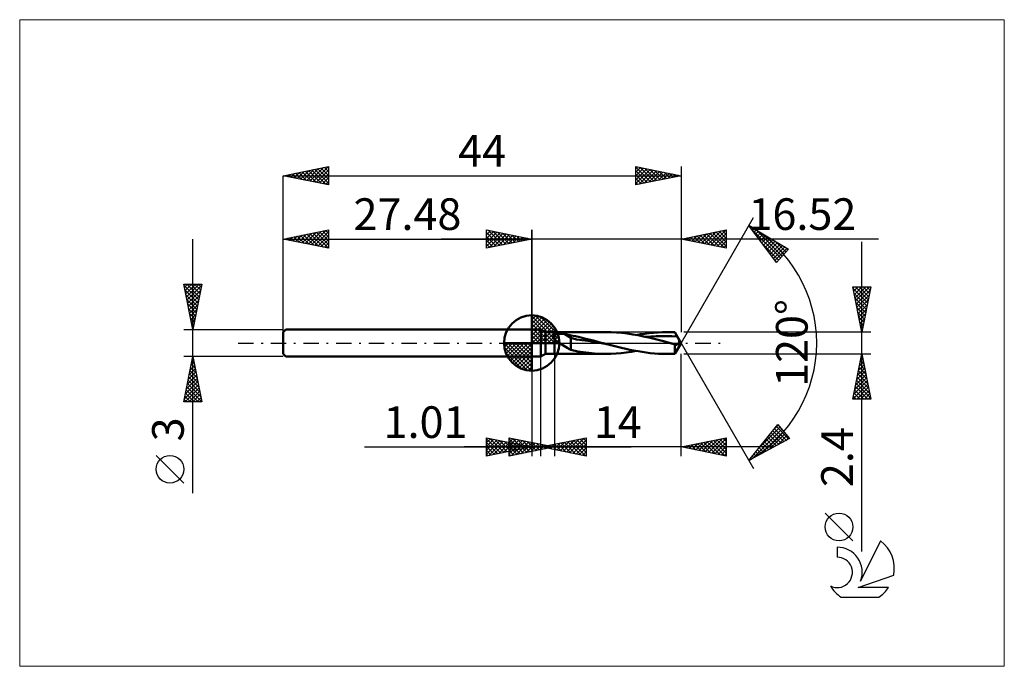
# Model space of a CAD drawing. Units: millimetres. Extents: x -57 to 52, y -36 to 36.
import ezdxf
from ezdxf.enums import TextEntityAlignment as Align

# ---------------------------------------------------------------- set-up
doc = ezdxf.new("R2010")
doc.units = ezdxf.units.MM
doc.header["$LTSCALE"] = 4.25
doc.linetypes.add('cc_dim_arrow', pattern=[0])
doc.linetypes.add('LONGDASH_DASH', pattern=[0.85, 0.4, -0.2, 0.05, -0.2])
for name, color, linetype in [('1', 4, 'CONTINUOUS'), ('2', 7, 'CONTINUOUS'), ('4', 2, 'LONGDASH_DASH'), ('CUT', 1, 'CONTINUOUS'), ('INFTOTAL', 9, 'CONTINUOUS'), ('NOCUT', 7, 'CONTINUOUS'), ('SK1', 4, 'CONTINUOUS'), ('SK2', 7, 'CONTINUOUS'), ('SK4', 2, 'LONGDASH_DASH'), ('SK6', 5, 'CONTINUOUS')]:
    doc.layers.add(name, color=color, linetype=linetype)
doc.styles.get("Standard").update_dxf_attribs({"font": 'Monospac821 BT'})

msp = doc.modelspace()

# ---------------------------------------------------------------- linework, layer by layer
at = {"color": 4, "linetype": 'cc_dim_arrow'}
for p, q in [((0, 2.98), (0.08, 3.06)), ((0, 2.55), (0.47, 3.02)), ((0, 2.98), (2.98, 0)), ((0, 2.12), (0.83, 2.95)), ((0, 1.68), (1.15, 2.84)), ((0, 1.25), (1.45, 2.7)), ((0, 2.55), (2.55, 0)), ((0, 0.82), (1.72, 2.53)), ((0, 0.38), (1.96, 2.35)), ((0.38, 3.04), (3.04, 0.38)), ((0.93, 2.92), (2.92, 0.93)), ((1.82, 2.46), (2.46, 1.82)), ((0, 2.12), (2.12, 0)), ((0, 1.68), (1.68, 0)), ((0, 1.25), (1.25, 0)), ((0.05, 0), (2.19, 2.14)), ((0.48, 0), (2.39, 1.91)), ((0.92, 0), (2.57, 1.66)), ((1.35, 0), (2.73, 1.38)), ((-3.06, -0.08), (-2.98, 0)), ((-3.02, -0.47), (-2.55, 0)), ((-2.95, -0.83), (-2.12, 0)), ((-2.84, -1.15), (-1.68, 0)), ((-2.7, -1.45), (-1.25, 0)), ((-2.65, 0), (0, -2.65)), ((-2.53, -1.72), (-0.82, 0)), ((-2.35, -1.96), (-0.38, 0)), ((-2.21, 0), (0, -2.21)), ((-1.78, 0), (0, -1.78)), ((-1.35, 0), (0, -1.35)), ((-0.92, 0), (0, -0.92)), ((-0.48, 0), (0, -0.48)), ((-0.05, 0), (0, -0.05)), ((0, 0.82), (0.82, 0)), ((0, 0.38), (0.38, 0)), ((1.78, 0), (2.86, 1.08)), ((2.21, 0), (2.97, 0.75)), ((2.65, 0), (3.04, 0.39)), ((-3.06, -0.02), (-0.02, -3.06)), ((-3.02, -0.49), (-0.49, -3.02)), ((-2.86, -1.08), (-1.08, -2.86)), ((-2.14, -2.19), (0, -0.05)), ((-1.91, -2.39), (0, -0.48)), ((-1.66, -2.57), (0, -0.92)), ((-1.38, -2.73), (0, -1.35)), ((-1.08, -2.86), (0, -1.78)), ((-0.75, -2.97), (0, -2.21)), ((-0.39, -3.04), (0, -2.65))]:
    msp.add_line(p, q, dxfattribs=at)
at = {"layer": '1', "color": 4, "linetype": 'CONTINUOUS', "lineweight": 50}
for p, q in [((0, 0), (0, 3.06)), ((0, 1.5), (1, 1.5)), ((0, -1.5), (0, 1.5)), ((1.52, 1.2), (1, 1.5)), ((1, -1.5), (1, 1.5)), ((1.52, 1.2), (2.52, 1.2)), ((1.52, -1.2), (1.52, 1.2)), ((2.52, 1.2), (8.2, 1.2)), ((2.52, -1.2), (2.52, 1.2)), ((8.8, 1.19), (8.2, 1.2)), ((9.39, 1.16), (8.8, 1.19)), ((9.98, 1.11), (9.39, 1.16)), ((10.58, 1.04), (9.98, 1.11)), ((12.53, 1.03), (13.01, 1.09)), ((13.01, 1.09), (13.49, 1.14)), ((13.49, 1.14), (13.97, 1.17)), ((13.97, 1.17), (14.45, 1.19)), ((14.45, 1.19), (14.93, 1.2)), ((15.08, 1.2), (14.93, 1.2)), ((14.93, 1.2), (15.83, 1.2)), ((15.23, 1.2), (15.08, 1.2)), ((15.38, 1.19), (15.23, 1.2)), ((15.53, 1.19), (15.38, 1.19)), ((15.68, 1.18), (15.53, 1.19)), ((15.83, 1.18), (15.68, 1.18)), ((16.52, 0), (15.83, 1.2)), ((15.83, 1.18), (15.83, 1.2)), ((15.86, 1.11), (15.83, 1.18)), ((15.9, 1.05), (15.86, 1.11)), ((0, 0), (-3.06, 0)), ((0, 0), (3.06, 0)), ((0, -3.06), (0, 0)), ((2.36, 0.75), (2.37, 0.77)), ((2.36, 0.73), (2.36, 0.75)), ((2.36, 0.71), (2.36, 0.73)), ((2.36, 0.7), (2.36, 0.71)), ((2.36, 0.68), (2.36, 0.7)), ((2.36, 0.66), (2.36, 0.68)), ((2.37, 0.64), (2.36, 0.66)), ((2.37, 0.77), (2.38, 0.78)), ((2.37, 0.62), (2.37, 0.64)), ((2.38, 0.6), (2.37, 0.62)), ((2.38, 0.78), (2.39, 0.8)), ((2.39, 0.58), (2.38, 0.6)), ((2.39, 0.8), (2.4, 0.82)), ((2.4, 0.56), (2.39, 0.58)), ((2.4, 0.82), (2.41, 0.83)), ((2.41, 0.55), (2.4, 0.56)), ((2.41, 0.83), (2.42, 0.84)), ((2.42, 0.53), (2.41, 0.55)), ((2.42, 0.84), (2.44, 0.86)), ((2.43, 0.51), (2.42, 0.53)), ((2.45, 0.49), (2.43, 0.51)), ((2.44, 0.86), (2.45, 0.87)), ((2.45, 0.87), (2.47, 0.88)), ((2.46, 0.47), (2.45, 0.49)), ((2.47, 0.46), (2.46, 0.47)), ((2.47, 0.88), (2.48, 0.89)), ((2.49, 0.44), (2.47, 0.46)), ((2.48, 0.89), (2.5, 0.9)), ((2.5, 0.42), (2.49, 0.44)), ((2.5, 0.9), (2.52, 0.91)), ((2.52, 0.41), (2.5, 0.42)), ((2.52, 0.91), (2.56, 0.93)), ((2.59, 0.34), (2.52, 0.41)), ((2.56, 0.93), (2.6, 0.94)), ((2.66, 0.28), (2.59, 0.34)), ((2.6, 0.94), (2.65, 0.96)), ((2.65, 0.96), (2.69, 0.97)), ((2.74, 0.22), (2.66, 0.28)), ((2.69, 0.97), (2.75, 0.98)), ((2.82, 0.16), (2.74, 0.22)), ((2.75, 0.98), (2.8, 0.99)), ((2.8, 0.99), (2.86, 1)), ((2.9, 0.11), (2.82, 0.16)), ((2.86, 1), (2.92, 1.01)), ((2.98, 0.05), (2.9, 0.11)), ((2.92, 1.01), (2.98, 1.01)), ((2.98, 1.01), (3.05, 1.02)), ((3.06, 0), (2.98, 0.05)), ((3.05, 1.02), (3.12, 1.02)), ((3.24, -0.12), (3.06, 0)), ((3.12, 1.02), (3.19, 1.02)), ((3.26, 1.02), (3.19, 1.02)), ((3.33, 1.02), (3.26, 1.02)), ((3.4, 1.01), (3.33, 1.02)), ((3.47, 1), (3.4, 1.01)), ((3.54, 1), (3.47, 1)), ((3.61, 0.99), (3.54, 1)), ((3.68, 0.98), (3.61, 0.99)), ((4.33, 0.57), (3.68, 0.98)), ((3.77, 0.96), (3.68, 0.98)), ((3.87, 0.94), (3.77, 0.96)), ((3.96, 0.92), (3.87, 0.94)), ((4.05, 0.9), (3.96, 0.92)), ((4.15, 0.88), (4.05, 0.9)), ((4.24, 0.86), (4.15, 0.88)), ((4.33, 0.83), (4.24, 0.86)), ((4.84, 0.74), (4.33, 0.83)), ((4.33, -0.76), (4.33, 0.83)), ((4.97, 0.4), (4.33, 0.57)), ((5.33, 0.63), (4.84, 0.74)), ((5.6, 0.33), (4.97, 0.4)), ((5.83, 0.51), (5.33, 0.63)), ((6.24, 0.23), (5.6, 0.33)), ((6.33, 0.39), (5.83, 0.51)), ((6.87, 0.13), (6.24, 0.23)), ((6.83, 0.26), (6.33, 0.39)), ((7.33, 0.13), (6.83, 0.26)), ((7.51, 0.02), (6.87, 0.13)), ((7.82, 0), (7.33, 0.13)), ((8.14, -0.09), (7.51, 0.02)), ((7.88, -0.01), (7.82, 0)), ((11.17, 0.95), (10.58, 1.04)), ((11.76, 0.85), (11.17, 0.95)), ((11.56, 0.88), (12.04, 0.96)), ((12.36, 0.73), (11.76, 0.85)), ((12.04, 0.96), (12.53, 1.03)), ((12.95, 0.6), (12.36, 0.73)), ((12.62, 0.67), (13.19, 0.71)), ((13.54, 0.46), (12.95, 0.6)), ((13.19, 0.71), (13.77, 0.74)), ((14.13, 0.31), (13.54, 0.46)), ((13.77, 0.74), (14.35, 0.75)), ((14.72, 0.16), (14.13, 0.31)), ((14.35, 0.75), (14.93, 0.76)), ((15.32, 0), (14.72, 0.16)), ((15.51, 0.75), (14.93, 0.76)), ((15.39, -0.02), (15.32, 0)), ((16.08, 0.72), (15.51, 0.75)), ((15.83, -1.2), (16.52, 0)), ((15.94, 0.98), (15.9, 1.05)), ((15.97, 0.92), (15.94, 0.98)), ((16.01, 0.85), (15.97, 0.92)), ((16.05, 0.79), (16.01, 0.85)), ((16.08, 0.72), (16.05, 0.79)), ((16.11, 0.67), (16.08, 0.72)), ((16.14, 0.63), (16.11, 0.67)), ((16.16, 0.58), (16.14, 0.63)), ((16.19, 0.53), (16.16, 0.58)), ((16.21, 0.49), (16.19, 0.53)), ((16.23, 0.45), (16.21, 0.49)), ((16.25, 0.41), (16.23, 0.45)), ((16.26, 0.37), (16.25, 0.41)), ((16.25, -0.03), (16.27, 0)), ((16.28, 0.33), (16.26, 0.37)), ((16.27, 0), (16.28, 0.02)), ((16.29, 0.3), (16.28, 0.33)), ((16.28, 0.02), (16.29, 0.04)), ((16.3, 0.27), (16.29, 0.3)), ((16.29, 0.04), (16.3, 0.07)), ((16.3, 0.24), (16.3, 0.27)), ((16.31, 0.22), (16.3, 0.24)), ((16.3, 0.09), (16.31, 0.11)), ((16.3, 0.07), (16.3, 0.09)), ((16.31, 0.2), (16.31, 0.22)), ((16.31, 0.18), (16.31, 0.2)), ((16.31, 0.16), (16.31, 0.18)), ((16.31, 0.13), (16.31, 0.16)), ((16.31, 0.11), (16.31, 0.13)), ((3.43, -0.24), (3.24, -0.12)), ((3.62, -0.35), (3.43, -0.24)), ((3.8, -0.46), (3.62, -0.35)), ((3.98, -0.57), (3.8, -0.46)), ((4.16, -0.67), (3.98, -0.57)), ((4.33, -0.76), (4.16, -0.67)), ((5.09, -0.93), (4.33, -0.76)), ((5.71, -1.02), (5.09, -0.93)), ((6.32, -1.1), (5.71, -1.02)), ((7.93, -0.03), (7.88, -0.01)), ((7.98, -0.04), (7.93, -0.03)), ((8.04, -0.06), (7.98, -0.04)), ((8.09, -0.07), (8.04, -0.06)), ((8.14, -0.09), (8.09, -0.07)), ((8.6, -0.2), (8.14, -0.09)), ((9.05, -0.32), (8.6, -0.2)), ((9.5, -0.44), (9.05, -0.32)), ((9.95, -0.54), (9.5, -0.44)), ((9.89, -1.12), (10.45, -1.06)), ((10.41, -0.65), (9.95, -0.54)), ((10.86, -0.75), (10.41, -0.65)), ((10.45, -1.06), (11.01, -0.98)), ((11.31, -0.84), (10.86, -0.75)), ((11.01, -0.98), (11.57, -0.88)), ((11.76, -0.92), (11.31, -0.84)), ((12.22, -0.99), (11.76, -0.92)), ((12.67, -1.05), (12.22, -0.99)), ((13.12, -1.11), (12.67, -1.05)), ((15.46, -0.04), (15.39, -0.02)), ((15.53, -0.06), (15.46, -0.04)), ((15.61, -0.08), (15.53, -0.06)), ((15.68, -0.1), (15.61, -0.08)), ((15.75, -0.12), (15.68, -0.1)), ((15.83, -0.14), (15.75, -0.12)), ((15.85, -0.15), (15.83, -0.14)), ((15.83, -1.2), (15.83, -0.14)), ((15.86, -0.16), (15.85, -0.15)), ((15.88, -0.17), (15.86, -0.16)), ((15.9, -0.18), (15.88, -0.17)), ((15.92, -0.19), (15.9, -0.18)), ((15.94, -0.19), (15.92, -0.19)), ((15.96, -0.2), (15.94, -0.19)), ((15.99, -0.2), (15.96, -0.2)), ((15.99, -0.2), (16.02, -0.19)), ((16.02, -0.19), (16.04, -0.19)), ((16.04, -0.19), (16.07, -0.18)), ((16.07, -0.18), (16.1, -0.17)), ((16.1, -0.17), (16.12, -0.15)), ((16.12, -0.15), (16.15, -0.14)), ((16.15, -0.14), (16.17, -0.12)), ((16.17, -0.12), (16.19, -0.1)), ((16.19, -0.1), (16.22, -0.08)), ((16.22, -0.08), (16.23, -0.05)), ((16.23, -0.05), (16.25, -0.03)), ((0, -1.5), (1, -1.5)), ((1, -1.5), (1.52, -1.2)), ((1.52, -1.2), (2.52, -1.2)), ((8.2, -1.2), (2.52, -1.2)), ((6.94, -1.15), (6.32, -1.1)), ((7.58, -1.19), (6.94, -1.15)), ((8.2, -1.2), (7.58, -1.19)), ((8.2, -1.2), (8.76, -1.19)), ((8.76, -1.19), (9.33, -1.16)), ((9.33, -1.16), (9.89, -1.12)), ((13.57, -1.15), (13.12, -1.11)), ((14.03, -1.18), (13.57, -1.15)), ((14.48, -1.19), (14.03, -1.18)), ((14.93, -1.2), (14.48, -1.19)), ((15.83, -1.2), (14.93, -1.2))]:
    msp.add_line(p, q, dxfattribs=at)
for start, end in [(90, 180), (0, 90), (180, 270), (270, 0)]:
    msp.add_arc((0, 0), 3.06, start, end, dxfattribs=at)
at = {"layer": '2', "color": 7, "linetype": 'CONTINUOUS', "lineweight": 25}
for p, q in [((16.52, 0), (24.52, 13.86)), ((-5, 10.5), (-5, 12.5)), ((-5, 12.5), (0, 11.5)), ((-5, 12.39), (-4.91, 12.48)), ((-5, 11.97), (-4.56, 12.41)), ((-5, 11.55), (-4.21, 12.34)), ((-5, 11.12), (-3.85, 12.27)), ((-5, 12.21), (-3.57, 10.79)), ((-5, 10.7), (-3.5, 12.2)), ((-4.83, 12.47), (-3.22, 10.86)), ((-4.72, 10.56), (-3.14, 12.13)), ((-4.3, 12.36), (-2.87, 10.93)), ((-4.19, 10.66), (-2.79, 12.06)), ((-3.77, 12.25), (-2.51, 11)), ((-3.66, 10.77), (-2.44, 11.99)), ((-3.24, 12.15), (-2.16, 11.07)), ((-2.71, 12.04), (-1.81, 11.14)), ((0, 0), (0, 12.5)), ((16.52, 12.5), (16.52, 1.2)), ((16.52, 11.5), (21.52, 12.5)), ((18.42, 11.12), (19.36, 12.07)), ((18.77, 11.05), (19.89, 12.17)), ((18.98, 11.99), (20.21, 10.76)), ((19.12, 10.98), (20.42, 12.28)), ((19.33, 12.06), (20.74, 10.66)), ((19.48, 10.91), (20.96, 12.39)), ((19.69, 12.13), (21.27, 10.55)), ((19.83, 10.84), (21.49, 12.49)), ((20.04, 12.2), (21.52, 10.72)), ((20.18, 10.77), (21.52, 12.1)), ((20.39, 12.27), (21.52, 11.15)), ((20.75, 12.35), (21.52, 11.57)), ((21.1, 12.42), (21.52, 12)), ((21.45, 12.49), (21.52, 12.42)), ((21.52, 12.5), (21.52, 10.5)), ((24.02, 12.99), (28.4, 10.39)), ((27.07, 8.9), (24.02, 12.99)), ((24.19, 12.76), (24.27, 12.84)), ((24.31, 12.6), (27.51, 9.4)), ((24.37, 12.52), (24.54, 12.68)), ((24.55, 12.27), (24.81, 12.52)), ((24.74, 12.03), (25.07, 12.37)), ((24.82, 12.52), (27.71, 9.62)), ((24.92, 11.79), (25.34, 12.21)), ((25.1, 11.54), (25.6, 12.05)), ((38.36, 11.5), (-10, 11.5)), ((-5, 11.79), (-3.93, 10.71)), ((0, 11.5), (-5, 10.5)), ((-5, 11.36), (-4.28, 10.64)), ((-5, 10.94), (-4.63, 10.57)), ((-3.13, 10.87), (-2.08, 11.92)), ((-2.6, 10.98), (-1.73, 11.85)), ((-2.18, 11.94), (-1.45, 11.21)), ((-2.07, 11.09), (-1.38, 11.78)), ((-1.65, 11.83), (-1.1, 11.28)), ((-1.53, 11.19), (-1.02, 11.7)), ((-1.12, 11.72), (-0.74, 11.35)), ((-1, 11.3), (-0.67, 11.63)), ((-0.59, 11.62), (-0.39, 11.42)), ((-0.47, 11.41), (-0.32, 11.56)), ((-0.06, 11.51), (-0.04, 11.49)), ((21.52, 10.5), (16.52, 11.5)), ((16.65, 11.47), (16.71, 11.54)), ((16.86, 11.57), (17.03, 11.4)), ((17, 11.4), (17.24, 11.64)), ((17.21, 11.64), (17.56, 11.29)), ((17.36, 11.33), (17.77, 11.75)), ((17.57, 11.71), (18.09, 11.19)), ((17.71, 11.26), (18.3, 11.86)), ((17.92, 11.78), (18.62, 11.08)), ((18.06, 11.19), (18.83, 11.96)), ((18.27, 11.85), (19.15, 10.97)), ((18.63, 11.92), (19.68, 10.87)), ((20.54, 10.7), (21.52, 11.68)), ((20.89, 10.63), (21.52, 11.25)), ((25.28, 11.3), (25.87, 11.89)), ((25.46, 11.06), (26.14, 11.73)), ((25.55, 10.94), (27.31, 9.17)), ((25.64, 10.81), (26.4, 11.58)), ((25.82, 10.57), (26.67, 11.42)), ((25.86, 11.9), (27.92, 9.84)), ((26, 10.33), (26.94, 11.26)), ((26.19, 10.08), (27.2, 11.1)), ((26.37, 9.84), (27.47, 10.94)), ((26.91, 11.28), (28.12, 10.07)), ((36.52, -23.04), (36.52, 11.2)), ((-5, 10.52), (-4.99, 10.5)), ((21.24, 10.56), (21.52, 10.83)), ((26.55, 9.6), (27.73, 10.79)), ((26.73, 9.36), (28, 10.63)), ((26.91, 9.11), (28.27, 10.47)), ((28.4, 10.39), (27.07, 8.9)), ((27.95, 10.66), (28.32, 10.29)), ((26.79, 9.27), (27.11, 8.95)), ((36.52, 1.2), (35.52, 6.2)), ((35.52, 6.2), (37.52, 6.2)), ((35.54, 6.08), (35.67, 6.2)), ((35.56, 6.02), (37.16, 4.41)), ((35.62, 5.72), (36.09, 6.2)), ((35.66, 5.49), (37.09, 4.06)), ((35.69, 5.37), (36.52, 6.2)), ((35.76, 5.01), (36.94, 6.2)), ((35.8, 6.2), (37.23, 4.77)), ((35.83, 4.66), (37.37, 6.2)), ((35.9, 4.31), (37.45, 5.86)), ((36.23, 6.2), (37.3, 5.12)), ((37.52, 6.2), (36.52, 1.2)), ((36.65, 6.2), (37.38, 5.48)), ((37.07, 6.2), (37.45, 5.83)), ((37.5, 6.2), (37.52, 6.18)), ((35.77, 4.96), (37.02, 3.71)), ((35.87, 4.43), (36.95, 3.35)), ((35.97, 3.95), (37.35, 5.33)), ((36.04, 3.6), (37.24, 4.8)), ((35.98, 3.9), (36.88, 3)), ((36.09, 3.37), (36.81, 2.65)), ((36.11, 3.25), (37.13, 4.27)), ((36.18, 2.89), (37.03, 3.74)), ((36.19, 2.84), (36.74, 2.29)), ((36.25, 2.54), (36.92, 3.21)), ((36.3, 2.31), (36.67, 1.94)), ((36.32, 2.19), (36.82, 2.68)), ((37.52, 1.2), (16.83, 1.2)), ((36.39, 1.83), (36.71, 2.15)), ((36.4, 1.78), (36.6, 1.59)), ((36.46, 1.48), (36.6, 1.62)), ((36.51, 1.25), (36.53, 1.23)), ((16.52, 0), (24.52, -13.86)), ((0, -1.5), (0, -12.5)), ((1.01, -12.5), (1.01, -1.5)), ((2.52, -1.2), (2.52, -12.5)), ((16.52, -12.5), (16.52, -1.2)), ((16.83, -1.2), (37.52, -1.2)), ((35.52, -6.2), (36.52, -1.2)), ((36.26, -2.49), (36.69, -2.06)), ((36.36, -2), (36.76, -2.39)), ((36.37, -1.96), (36.62, -1.71)), ((36.43, -1.64), (36.65, -1.86)), ((36.47, -1.43), (36.55, -1.35)), ((36.5, -1.29), (36.55, -1.33)), ((36.52, -1.2), (37.52, -6.2)), ((35.94, -4.08), (36.9, -3.12)), ((36.05, -3.55), (36.83, -2.77)), ((36.15, -3.06), (37.08, -3.98)), ((36.16, -3.02), (36.76, -2.42)), ((36.22, -2.7), (36.97, -3.45)), ((36.29, -2.35), (36.86, -2.92)), ((35.63, -5.67), (37.12, -4.18)), ((35.73, -5.14), (37.05, -3.83)), ((35.84, -4.61), (36.98, -3.48)), ((35.94, -4.12), (37.4, -5.58)), ((36.01, -3.76), (37.29, -5.04)), ((36.08, -3.41), (37.18, -4.51)), ((35.52, -6.2), (37.19, -4.54)), ((35.72, -5.18), (36.75, -6.2)), ((35.8, -4.82), (37.17, -6.2)), ((35.87, -4.47), (37.5, -6.11)), ((35.95, -6.2), (37.26, -4.89)), ((36.37, -6.2), (37.33, -5.24)), ((37.52, -6.2), (35.52, -6.2)), ((35.58, -5.88), (35.9, -6.2)), ((35.65, -5.53), (36.32, -6.2)), ((36.8, -6.2), (37.4, -5.6)), ((37.22, -6.2), (37.47, -5.95)), ((24.02, -12.99), (27.24, -9.03)), ((24.42, -12.77), (27.66, -9.54)), ((25.06, -11.71), (27.46, -9.31)), ((25.34, -12.28), (27.85, -9.77)), ((26.68, -9.71), (27.88, -10.91)), ((26.87, -9.48), (28.16, -10.76)), ((26.9, -9.45), (27.27, -9.08)), ((27.06, -9.24), (28.43, -10.62)), ((27.24, -9.03), (28.51, -10.57)), ((-5, -12.5), (-5, -10.5)), ((-5, -10.5), (0, -11.5)), ((-5, -10.59), (-4.93, -10.51)), ((-5, -11.01), (-4.57, -10.59)), ((-5, -10.59), (-3.41, -12.18)), ((-5, -11.44), (-4.22, -10.66)), ((-5, -11.86), (-3.87, -10.73)), ((-5, -12.29), (-3.51, -10.8)), ((-4.74, -12.45), (-3.16, -10.87)), ((-4.58, -10.58), (-3.05, -12.11)), ((-4.05, -10.69), (-2.7, -12.04)), ((-3.52, -10.8), (-2.35, -11.97)), ((-2.48, -12.5), (-2.48, -10.5)), ((-2.48, -10.5), (2.52, -11.5)), ((-2.48, -10.56), (-2.43, -10.51)), ((-2.48, -10.99), (-2.07, -10.58)), ((-2.48, -10.61), (-0.91, -12.19)), ((-2.48, -11.41), (-1.72, -10.65)), ((-2.48, -11.84), (-1.37, -10.72)), ((-2.48, -12.26), (-1.01, -10.79)), ((-2.25, -12.45), (-0.66, -10.86)), ((-2.09, -10.58), (-0.55, -12.11)), ((-1.56, -10.68), (-0.2, -12.04)), ((-1.03, -10.79), (0.15, -11.97)), ((1.01, -11.5), (6.01, -10.5)), ((3.14, -11.93), (4.2, -10.86)), ((3.49, -12), (4.73, -10.76)), ((3.84, -12.07), (5.26, -10.65)), ((4.2, -12.14), (5.79, -10.54)), ((4.3, -10.84), (5.95, -12.49)), ((4.55, -12.21), (6.01, -10.75)), ((4.66, -10.77), (6.01, -12.12)), ((5.01, -10.7), (6.01, -11.7)), ((5.36, -10.63), (6.01, -11.28)), ((5.72, -10.56), (6.01, -10.85)), ((6.01, -10.5), (6.01, -12.5)), ((16.52, -11.5), (21.52, -10.5)), ((18.84, -11.96), (20.01, -10.8)), ((19.2, -12.04), (20.54, -10.7)), ((19.55, -12.11), (21.07, -10.59)), ((19.76, -10.85), (21.38, -12.47)), ((19.91, -12.18), (21.52, -10.56)), ((20.11, -10.78), (21.52, -12.19)), ((20.47, -10.71), (21.52, -11.76)), ((20.82, -10.64), (21.52, -11.34)), ((21.18, -10.57), (21.52, -10.91)), ((21.52, -10.5), (21.52, -12.5)), ((28.51, -10.57), (24.02, -12.99)), ((25.73, -10.88), (26.5, -11.65)), ((25.92, -10.65), (26.78, -11.51)), ((26.11, -10.41), (27.06, -11.36)), ((26.26, -11.79), (28.04, -10)), ((26.3, -10.18), (27.33, -11.21)), ((26.49, -9.95), (27.61, -11.06)), ((27.18, -11.29), (28.23, -10.24)), ((28.09, -10.8), (28.42, -10.47)), ((-18.48, -11.5), (11.01, -11.5)), ((26.52, -11.5), (-7.48, -11.5)), ((-5, -11.01), (-3.76, -12.25)), ((-5, -11.44), (-4.11, -12.32)), ((0, -11.5), (-5, -12.5)), ((-5, -11.86), (-4.47, -12.39)), ((-4.21, -12.34), (-2.8, -10.94)), ((-3.68, -12.24), (-2.45, -11.01)), ((-3.15, -12.13), (-2.1, -11.08)), ((-2.99, -10.9), (-1.99, -11.9)), ((-2.62, -12.02), (-1.74, -11.15)), ((-2.48, -11.04), (-1.26, -12.26)), ((-2.48, -11.46), (-1.62, -12.33)), ((2.52, -11.5), (-2.48, -12.5)), ((-2.48, -11.89), (-1.97, -12.4)), ((-2.46, -11.01), (-1.64, -11.83)), ((-2.09, -11.92), (-1.39, -11.22)), ((-1.93, -11.11), (-1.29, -11.76)), ((-1.72, -12.35), (-0.31, -10.93)), ((-1.56, -11.81), (-1.04, -11.29)), ((-1.4, -11.22), (-0.93, -11.69)), ((-1.19, -12.24), (0.05, -11.01)), ((-1.03, -11.71), (-0.68, -11.36)), ((-0.87, -11.33), (-0.58, -11.62)), ((-0.66, -12.14), (0.4, -11.08)), ((-0.5, -10.9), (0.51, -11.9)), ((-0.5, -11.6), (-0.33, -11.43)), ((-0.34, -11.43), (-0.23, -11.55)), ((-0.13, -12.03), (0.75, -11.15)), ((0.03, -11), (0.86, -11.83)), ((0.4, -11.92), (1.11, -11.22)), ((0.56, -11.11), (1.21, -11.76)), ((0.93, -11.82), (1.46, -11.29)), ((6.01, -12.5), (1.01, -11.5)), ((1.02, -11.5), (1.02, -11.5)), ((1.09, -11.21), (1.57, -11.69)), ((1.12, -11.48), (1.18, -11.53)), ((1.37, -11.57), (1.55, -11.39)), ((1.46, -11.71), (1.82, -11.36)), ((1.47, -11.41), (1.71, -11.64)), ((1.62, -11.32), (1.92, -11.62)), ((1.72, -11.64), (2.08, -11.29)), ((1.83, -11.34), (2.24, -11.75)), ((1.99, -11.61), (2.17, -11.43)), ((2.08, -11.71), (2.61, -11.18)), ((2.15, -11.43), (2.27, -11.55)), ((2.18, -11.27), (2.77, -11.85)), ((2.43, -11.78), (3.14, -11.07)), ((2.54, -11.19), (3.3, -11.96)), ((2.78, -11.85), (3.67, -10.97)), ((2.89, -11.12), (3.83, -12.06)), ((3.24, -11.05), (4.36, -12.17)), ((3.6, -10.98), (4.89, -12.28)), ((3.95, -10.91), (5.42, -12.38)), ((4.91, -12.28), (6.01, -11.17)), ((5.26, -12.35), (6.01, -11.6)), ((21.52, -12.5), (16.52, -11.5)), ((16.58, -11.49), (16.61, -11.52)), ((16.72, -11.54), (16.82, -11.44)), ((16.93, -11.42), (17.14, -11.62)), ((17.08, -11.61), (17.36, -11.33)), ((17.29, -11.35), (17.67, -11.73)), ((17.43, -11.68), (17.89, -11.23)), ((17.64, -11.28), (18.2, -11.84)), ((17.78, -11.75), (18.42, -11.12)), ((17.99, -11.21), (18.73, -11.94)), ((18.14, -11.82), (18.95, -11.01)), ((18.35, -11.13), (19.26, -12.05)), ((18.49, -11.89), (19.48, -10.91)), ((18.7, -11.06), (19.79, -12.15)), ((19.05, -10.99), (20.32, -12.26)), ((19.41, -10.92), (20.85, -12.37)), ((20.26, -12.25), (21.52, -10.99)), ((20.61, -12.32), (21.52, -11.41)), ((20.97, -12.39), (21.52, -11.83)), ((24.97, -11.82), (25.4, -12.25)), ((25.16, -11.59), (25.68, -12.1)), ((25.35, -11.35), (25.95, -11.95)), ((25.54, -11.12), (26.23, -11.8)), ((-5, -12.29), (-4.82, -12.46)), ((-2.48, -12.31), (-2.32, -12.47)), ((5.61, -12.42), (6.01, -12.02)), ((5.97, -12.49), (6.01, -12.45)), ((21.32, -12.46), (21.52, -12.26)), ((24.02, -12.99), (24.02, -12.99)), ((24.21, -12.76), (24.3, -12.84)), ((24.4, -12.52), (24.57, -12.69)), ((24.59, -12.29), (24.85, -12.54)), ((24.78, -12.05), (25.12, -12.4)), ((35.52, -21.87), (32.46, -18.81))]:
    msp.add_line(p, q, dxfattribs=at)
msp.add_circle((33.99, -20.34), 1.53, dxfattribs=at)
msp.add_arc((16.52, 0), 15, 300, 60, dxfattribs=at)
at = {"layer": '4', "color": 2, "linetype": 'LONGDASH_DASH', "lineweight": 25}
msp.add_line((0, 0), (16.52, 0), dxfattribs=at)
at = {"layer": 'CUT', "color": 1, "linetype": 'CONTINUOUS', "lineweight": 25}
for p, q in [((15.83, 1.2), (2.52, 1.2)), ((2.52, 1.2), (2.52, 0)), ((16.52, 0), (15.83, 1.2)), ((2.52, 0), (16.52, 0))]:
    msp.add_line(p, q, dxfattribs=at)
at = {"layer": 'INFTOTAL', "color": 9, "linetype": 'CONTINUOUS', "lineweight": 18}
for p, q in [((52.27, 35.75), (-56.63, 35.75)), ((-56.63, 35.75), (-56.63, -35.75)), ((52.27, -35.75), (52.27, 35.75)), ((-56.63, -35.75), (52.27, -35.75))]:
    msp.add_line(p, q, dxfattribs=at)
at = {"layer": 'NOCUT', "color": 7, "linetype": 'CONTINUOUS', "lineweight": 25}
for p, q in [((0, 0), (0, 1.5)), ((0, 1.5), (1, 1.5)), ((1.52, 1.2), (1, 1.5)), ((2.52, 1.2), (1.52, 1.2)), ((2.52, 0), (2.52, 1.2)), ((1, 0), (0, 0)), ((1, 0), (2.52, 0))]:
    msp.add_line(p, q, dxfattribs=at)
at = {"layer": 'SK1', "color": 4, "linetype": 'CONTINUOUS', "lineweight": 50}
for p, q in [((-27.18, 1.5), (-27.48, 1.2)), ((-27.48, 1.2), (-27.48, -1.2)), ((0, 1.5), (-27.18, 1.5)), ((-27.48, -1.2), (-27.18, -1.5)), ((-27.18, -1.5), (0, -1.5))]:
    msp.add_line(p, q, dxfattribs=at)
at = {"layer": 'SK2', "color": 7, "linetype": 'CONTINUOUS', "lineweight": 25}
for p, q in [((-27.48, 18.5), (-22.48, 19.5)), ((-27.35, 18.47), (-27.28, 18.54)), ((-27.17, 18.56), (-27.02, 18.41)), ((-26.99, 18.4), (-26.75, 18.65)), ((-26.82, 18.63), (-26.49, 18.3)), ((-26.64, 18.33), (-26.22, 18.75)), ((-26.46, 18.7), (-25.96, 18.2)), ((-26.29, 18.26), (-25.69, 18.86)), ((-26.11, 18.77), (-25.43, 18.09)), ((-25.93, 18.19), (-25.16, 18.96)), ((-25.76, 18.84), (-24.9, 17.98)), ((-25.58, 18.12), (-24.63, 19.07)), ((-25.4, 18.92), (-24.37, 17.88)), ((-25.23, 18.05), (-24.1, 19.18)), ((-25.05, 18.99), (-23.83, 17.77)), ((-24.87, 17.98), (-23.57, 19.28)), ((-24.7, 19.06), (-23.3, 17.66)), ((-24.52, 17.91), (-23.04, 19.39)), ((-24.34, 19.13), (-22.77, 17.56)), ((-24.17, 17.84), (-22.51, 19.49)), ((-23.99, 19.2), (-22.48, 17.69)), ((-23.81, 17.77), (-22.48, 19.1)), ((-23.64, 19.27), (-22.48, 18.11)), ((-23.46, 17.7), (-22.48, 18.67)), ((-23.28, 19.34), (-22.48, 18.54)), ((-22.93, 19.41), (-22.48, 18.96)), ((-22.57, 19.48), (-22.48, 19.39)), ((-22.48, 19.5), (-22.48, 17.5)), ((11.52, 17.5), (11.52, 19.5)), ((11.52, 19.5), (16.52, 18.5)), ((11.52, 19.32), (11.67, 19.47)), ((11.52, 19.45), (13.15, 17.83)), ((11.52, 18.89), (12.03, 19.4)), ((11.52, 18.47), (12.38, 19.33)), ((11.52, 18.04), (12.73, 19.26)), ((11.52, 17.62), (13.09, 19.19)), ((11.52, 19.03), (12.79, 17.75)), ((11.52, 18.6), (12.44, 17.68)), ((11.9, 17.58), (13.44, 19.12)), ((11.99, 19.41), (13.5, 17.9)), ((12.43, 17.68), (13.8, 19.04)), ((12.52, 19.3), (13.85, 17.97)), ((12.96, 17.79), (14.15, 18.97)), ((13.05, 19.19), (14.21, 18.04)), ((13.49, 17.89), (14.5, 18.9)), ((13.58, 19.09), (14.56, 18.11)), ((14.02, 18), (14.86, 18.83)), ((14.11, 18.98), (14.91, 18.18)), ((14.55, 18.11), (15.21, 18.76)), ((14.64, 18.88), (15.27, 18.25)), ((15.08, 18.21), (15.56, 18.69)), ((15.17, 18.77), (15.62, 18.32)), ((15.62, 18.32), (15.92, 18.62)), ((15.7, 18.66), (15.97, 18.39)), ((16.15, 18.43), (16.27, 18.55)), ((16.23, 18.56), (16.33, 18.46)), ((16.52, 19.5), (16.52, 1.2)), ((-27.48, 0), (-27.48, 18.5)), ((-27.48, 18.5), (16.52, 18.5)), ((-22.48, 17.5), (-27.48, 18.5)), ((-23.1, 17.62), (-22.48, 18.25)), ((-22.75, 17.55), (-22.48, 17.83)), ((16.52, 18.5), (11.52, 17.5)), ((11.52, 18.18), (12.09, 17.61)), ((11.52, 17.75), (11.73, 17.54)), ((-27.48, 11.5), (-22.48, 12.5)), ((-25.76, 11.16), (-24.89, 12.02)), ((-25.4, 11.08), (-24.36, 12.12)), ((-25.05, 11.01), (-23.83, 12.23)), ((-24.87, 12.02), (-23.57, 10.72)), ((-24.7, 10.94), (-23.3, 12.34)), ((-24.52, 12.09), (-23.04, 10.61)), ((-24.34, 10.87), (-22.77, 12.44)), ((-24.17, 12.16), (-22.51, 10.51)), ((-23.99, 10.8), (-22.48, 12.31)), ((-23.81, 12.23), (-22.48, 10.9)), ((-23.46, 12.3), (-22.48, 11.33)), ((-23.11, 12.38), (-22.48, 11.75)), ((-22.75, 12.45), (-22.48, 12.17)), ((-22.48, 12.5), (-22.48, 10.5)), ((-5, 10.5), (-5, 12.5)), ((-5, 12.5), (0, 11.5)), ((-5, 12.39), (-4.91, 12.48)), ((-5, 11.97), (-4.56, 12.41)), ((-5, 11.55), (-4.21, 12.34)), ((-5, 11.12), (-3.85, 12.27)), ((-5, 12.21), (-3.57, 10.79)), ((-5, 10.7), (-3.5, 12.2)), ((-4.83, 12.47), (-3.22, 10.86)), ((-4.72, 10.56), (-3.14, 12.13)), ((-4.3, 12.36), (-2.87, 10.93)), ((-4.19, 10.66), (-2.79, 12.06)), ((-3.77, 12.25), (-2.51, 11)), ((-3.66, 10.77), (-2.44, 11.99)), ((-3.24, 12.15), (-2.16, 11.07)), ((-2.71, 12.04), (-1.81, 11.14)), ((0, 12.5), (0, 1.5)), ((-37.48, -16.61), (-37.48, 11.5)), ((-27.48, 1.5), (-27.48, 11.5)), ((-27.48, 11.5), (0, 11.5)), ((-22.48, 10.5), (-27.48, 11.5)), ((-27.35, 11.53), (-27.28, 11.46)), ((-27.17, 11.44), (-27.02, 11.59)), ((-26.99, 11.6), (-26.75, 11.35)), ((-26.82, 11.37), (-26.48, 11.7)), ((-26.64, 11.67), (-26.22, 11.25)), ((-26.46, 11.3), (-25.95, 11.81)), ((-26.29, 11.74), (-25.69, 11.14)), ((-26.11, 11.23), (-25.42, 11.91)), ((-25.93, 11.81), (-25.16, 11.04)), ((-25.58, 11.88), (-24.63, 10.93)), ((-25.23, 11.95), (-24.1, 10.82)), ((-23.63, 10.73), (-22.48, 11.89)), ((-23.28, 10.66), (-22.48, 11.46)), ((-22.93, 10.59), (-22.48, 11.04)), ((-5, 11.79), (-3.93, 10.71)), ((0, 11.5), (-5, 10.5)), ((-5, 11.36), (-4.28, 10.64)), ((-5, 10.94), (-4.63, 10.57)), ((-3.13, 10.87), (-2.08, 11.92)), ((-2.6, 10.98), (-1.73, 11.85)), ((-2.18, 11.94), (-1.45, 11.21)), ((-2.07, 11.09), (-1.38, 11.78)), ((-1.65, 11.83), (-1.1, 11.28)), ((-1.53, 11.19), (-1.02, 11.7)), ((-1.12, 11.72), (-0.74, 11.35)), ((-1, 11.3), (-0.67, 11.63)), ((-0.59, 11.62), (-0.39, 11.42)), ((-0.47, 11.41), (-0.32, 11.56)), ((-0.06, 11.51), (-0.04, 11.49)), ((-22.57, 10.52), (-22.48, 10.61)), ((-5, 10.52), (-4.99, 10.5)), ((-37.48, 1.5), (-38.48, 6.5)), ((-38.48, 6.5), (-36.48, 6.5)), ((-38.48, 6.49), (-38.47, 6.5)), ((-38.46, 6.4), (-36.83, 4.76)), ((-38.41, 6.14), (-38.05, 6.5)), ((-38.35, 5.87), (-36.9, 4.41)), ((-38.34, 5.79), (-37.62, 6.5)), ((-38.27, 5.43), (-37.2, 6.5)), ((-38.2, 5.08), (-36.77, 6.5)), ((-38.14, 6.5), (-36.76, 5.12)), ((-38.13, 4.73), (-36.51, 6.34)), ((-38.05, 4.37), (-36.62, 5.81)), ((-37.71, 6.5), (-36.69, 5.47)), ((-36.48, 6.5), (-37.48, 1.5)), ((-37.29, 6.5), (-36.61, 5.83)), ((-36.87, 6.5), (-36.54, 6.18)), ((-38.25, 5.34), (-36.97, 4.06)), ((-38.14, 4.81), (-37.04, 3.7)), ((-37.98, 4.02), (-36.72, 5.28)), ((-37.91, 3.66), (-36.83, 4.75)), ((-38.04, 4.28), (-37.11, 3.35)), ((-37.93, 3.75), (-37.18, 3)), ((-37.84, 3.31), (-36.94, 4.22)), ((-37.77, 2.96), (-37.04, 3.69)), ((-37.82, 3.21), (-37.25, 2.64)), ((-37.72, 2.68), (-37.32, 2.29)), ((-37.7, 2.6), (-37.15, 3.16)), ((-37.63, 2.25), (-37.25, 2.63)), ((-38.48, 1.5), (-27.48, 1.5)), ((-37.61, 2.15), (-37.39, 1.94)), ((-37.56, 1.9), (-37.36, 2.1)), ((-37.5, 1.62), (-37.46, 1.58)), ((-37.49, 1.54), (-37.47, 1.57)), ((-37.48, -1.5), (-38.48, -1.5)), ((-38.48, -6.5), (-37.48, -1.5)), ((-37.67, -2.46), (-37.35, -2.14)), ((-37.58, -2), (-37.33, -2.25)), ((-37.57, -1.93), (-37.42, -1.78)), ((-37.51, -1.64), (-37.44, -1.72)), ((-27.48, -1.5), (-37.48, -1.5)), ((-37.48, -1.5), (-36.48, -6.5)), ((-37.99, -4.05), (-37.14, -3.2)), ((-37.88, -3.52), (-37.21, -2.85)), ((-37.79, -3.06), (-37.01, -3.84)), ((-37.78, -2.99), (-37.28, -2.49)), ((-37.72, -2.7), (-37.12, -3.31)), ((-37.65, -2.35), (-37.22, -2.78)), ((-38.31, -5.64), (-36.93, -4.26)), ((-38.2, -5.11), (-37, -3.91)), ((-38.1, -4.58), (-37.07, -3.55)), ((-38, -4.12), (-36.69, -5.43)), ((-37.93, -3.77), (-36.8, -4.9)), ((-37.86, -3.41), (-36.91, -4.37)), ((-38.41, -6.17), (-36.86, -4.61)), ((-38.32, -6.5), (-36.79, -4.97)), ((-38.22, -5.18), (-36.9, -6.5)), ((-38.15, -4.83), (-36.48, -6.49)), ((-38.07, -4.47), (-36.59, -5.96)), ((-37.9, -6.5), (-36.72, -5.32)), ((-36.48, -6.5), (-38.48, -6.5)), ((-38.43, -6.24), (-38.17, -6.5)), ((-38.36, -5.89), (-37.74, -6.5)), ((-38.29, -5.53), (-37.32, -6.5)), ((-37.47, -6.5), (-36.65, -5.67)), ((-37.05, -6.5), (-36.57, -6.03)), ((-36.62, -6.5), (-36.5, -6.38)), ((-38.48, -15.49), (-41.54, -12.43))]:
    msp.add_line(p, q, dxfattribs=at)
msp.add_circle((-40.01, -13.96), 1.53, dxfattribs=at)
at = {"layer": 'SK4', "color": 2, "linetype": 'LONGDASH_DASH', "lineweight": 25}
msp.add_line((-32.48, 0), (21.52, 0), dxfattribs=at)
at = {"layer": 'SK6', "color": 5, "linetype": 'CONTINUOUS', "lineweight": 25}
for p, q in [((33.78, -22.58), (33.78, -23.69)), ((38.57, -21.88), (36.38, -26.34)), ((36.12, -27.04), (40.04, -25.68)), ((39.48, -27.04), (36.12, -27.04)), ((34.24, -28.12), (38.38, -28.12))]:
    msp.add_line(p, q, dxfattribs=at)
for centre, radius, start, end in [((33.8, -25.35), 2.76, 338.9379, 90.4446), ((36.31, -24.93), 3.8, 348.7239, 53.4691), ((33.79, -25.37), 1.68, 243.4215, 90.3602), ((36.31, -24.93), 3.8, 210.5484, 236.978), ((36.31, -24.93), 3.8, 303.022, 326.3732)]:
    msp.add_arc(centre, radius, start, end, dxfattribs=at)

# ---------------------------------------------------------------- texts
at = {"layer": '2', "color": 7, "linetype": 'CONTINUOUS', "lineweight": 25}
for s, p in [('16.52', (29.94, 12.5)), ('1.01', (-11.74, -10.5)), ('14', (9.52, -10.5))]:
    msp.add_text(s, height=3.5, dxfattribs=at).set_placement(p, align=Align.CENTER)
for s, p in [('120°', (30.52, 0)), ('2.4', (35.52, -12.62))]:
    msp.add_text(s, height=3.5, rotation=90, dxfattribs=at).set_placement(p, align=Align.CENTER)
at = {"layer": 'SK2', "color": 7, "linetype": 'CONTINUOUS', "lineweight": 25}
for s, p in [('44', (-5.48, 19.5)), ('27.48', (-13.74, 12.5))]:
    msp.add_text(s, height=3.5, dxfattribs=at).set_placement(p, align=Align.CENTER)
msp.add_text('3', height=3.5, rotation=90, dxfattribs=at).set_placement((-38.48, -9.55), align=Align.CENTER)

doc.saveas('drawing.dxf')
